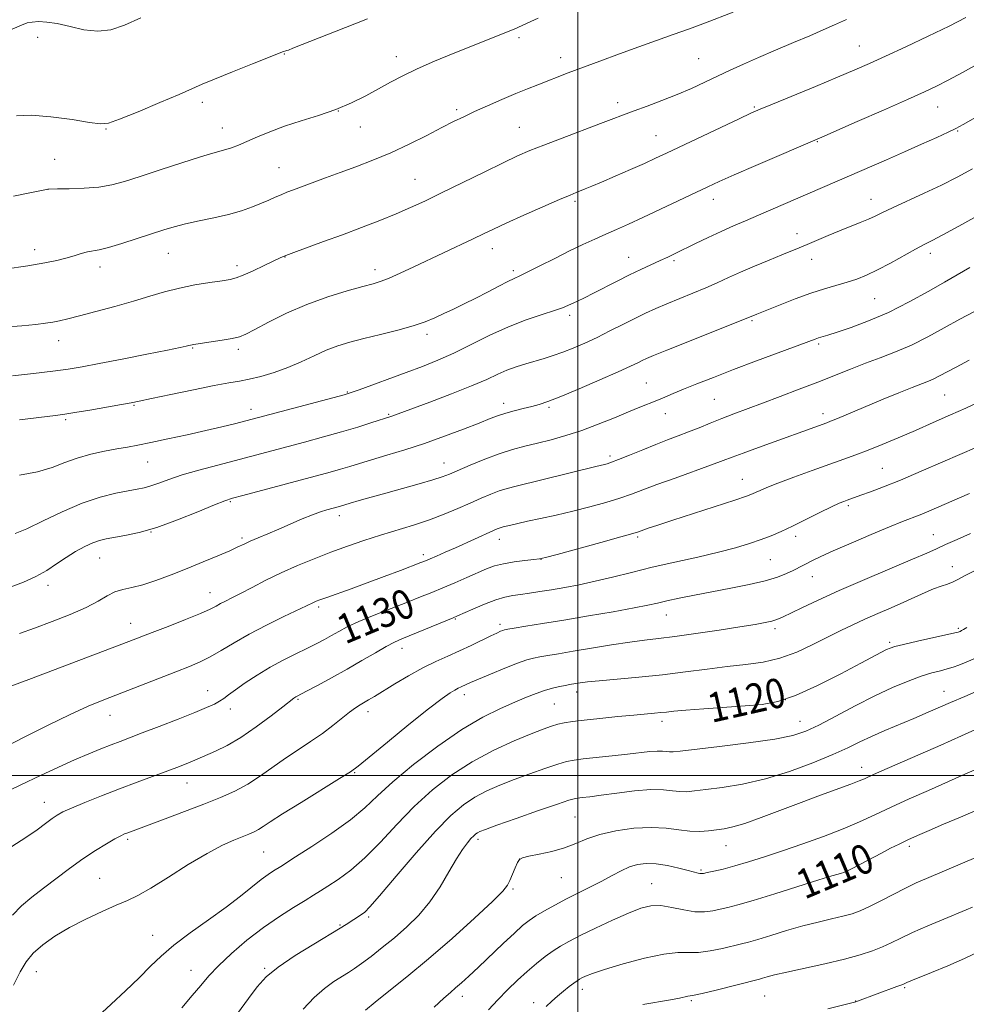
# Model space of a CAD drawing. Extents: x 2164800 to 2167700, y 302300 to 305200.
# Drawn here: x 2166849 to 2167105, y 303938 to 304205 of the extents above; entities that cross this region are included whole.
import ezdxf
from ezdxf.enums import TextEntityAlignment as Align

# ---------------------------------------------------------------- set-up
doc = ezdxf.new("R2010")
doc.units = 0
doc.header["$MEASUREMENT"] = 0
for name, color, linetype, lineweight in [('CONTOUR INDEX', 41, 'Continuous', 13), ('CONTOUR INDEX LABEL', 244, 'Continuous', 0), ('CONTOUR INTERMEDIATE', 44, 'Continuous', 0), ('GRID LINE', 7, 'Continuous', 0), ('SPOT ELEVATION DTM', 2, 'Continuous', 13)]:
    doc.layers.add(name, color=color, linetype=linetype, lineweight=lineweight)
doc.styles.add('Style-WORKING', font='WORKING.shx')

msp = doc.modelspace()

# ---------------------------------------------------------------- linework, layer by layer
at = {"layer": 'CONTOUR INDEX', "flags": 128}
for points, elevation in [([(2166850.862, 304138.235), (2166855.485, 304139.011), (2166858.747, 304139.677), (2166861.232, 304140.305), (2166863.421, 304140.942), (2166865.376, 304141.527), (2166867.056, 304141.973), (2166870.226, 304142.569), (2166872.7329, 304143.183), (2166876.374, 304144.264), (2166880.586, 304145.607), (2166887.796, 304147.964), (2166890.617, 304148.806), (2166893.6511, 304149.565), (2166897.33, 304150.348), (2166901.3771, 304151.192), (2166905.333, 304152.115), (2166908.8219, 304153.122), (2166911.789, 304154.154), (2166914.2589, 304155.138), (2166916.278, 304156.017), (2166917.987, 304156.793), (2166919.55, 304157.485), (2166921.1389, 304158.129), (2166922.966, 304158.8201), (2166931.6489, 304162.075), (2166935.585, 304163.523), (2166939.874, 304165.077), (2166944.461, 304166.81), (2166949.303, 304168.825), (2166954.292, 304171.152), (2166959.058, 304173.538), (2166963.167, 304175.655), (2166966.3619, 304177.284), (2166969.102, 304178.627), (2166972.024, 304179.989), (2166975.576, 304181.589), (2166979.4579, 304183.296), (2166983.179, 304184.89), (2166986.3701, 304186.2061), (2166989.144, 304187.306), (2166997.4449, 304190.476), (2167006.006, 304193.705), (2167011.302, 304195.676), (2167016.578, 304197.598), (2167021.406, 304199.301), (2167025.89, 304200.864), (2167030.267, 304202.424), (2167034.6609, 304204.064), (2167042.125, 304206.927)], 1150), ([(2166847.458, 304065.657), (2166850.605, 304066.908), (2166855.016, 304069.016), (2166860.246, 304071.537), (2166865.614, 304073.861), (2166870.526, 304075.512), (2166874.7379, 304076.558), (2166878.096, 304077.2), (2166880.546, 304077.637), (2166882.446, 304078.032), (2166884.253, 304078.547), (2166886.3911, 304079.306), (2166889.139, 304080.3), (2166892.742, 304081.4861), (2166897.306, 304082.8111), (2166902.396, 304084.185), (2166925.893, 304090.403), (2166931.035, 304091.792), (2166935.969, 304093.178), (2166940.344, 304094.482), (2166943.941, 304095.608), (2166949.5689, 304097.424), (2166959.878, 304101.254), (2166965.758, 304103.48), (2166971.24, 304105.647), (2166975.329, 304107.408), (2166978.319, 304108.783), (2166980.825, 304109.887), (2166983.345, 304110.82), (2166985.911, 304111.635), (2166990.886, 304113.08), (2166993.344, 304113.841), (2166995.949, 304114.747), (2166998.807, 304115.873), (2167001.914, 304117.224), (2167005.242, 304118.787), (2167008.73, 304120.5251), (2167012.202, 304122.299), (2167015.453, 304123.943), (2167018.365, 304125.347), (2167021.169, 304126.611), (2167024.185, 304127.89), (2167031.253, 304130.774), (2167034.736, 304132.234), (2167037.853, 304133.614), (2167040.867, 304134.991), (2167044.161, 304136.4749), (2167047.962, 304138.122), (2167051.867, 304139.767), (2167055.315, 304141.192), (2167060.06, 304143.113), (2167062.2451, 304144.01), (2167067.881, 304146.376), (2167070.973, 304147.653), (2167076.621, 304149.908), (2167078.871, 304150.843), (2167080.685, 304151.6751), (2167082.609, 304152.614), (2167085.327, 304153.908), (2167093.984, 304157.876), (2167098.68, 304160.093), (2167102.883, 304162.207), (2167107.089, 304164.468)], 1140), ([(2166844.653, 304137.3181), (2166850.862, 304138.235)], 1150), ([(2166838.08, 303992.26), (2166849.004, 303997.507), (2166854.326, 304000.029), (2166859.2031, 304002.286), (2166863.579, 304004.247), (2166867.416, 304005.893), (2166870.719, 304007.248), (2166873.509, 304008.349), (2166875.913, 304009.272), (2166881.896, 304011.539), (2166886.521, 304013.311), (2166891.621, 304015.287), (2166896.17, 304017.0821), (2166899.39, 304018.409), (2166901.48, 304019.365), (2166902.884, 304020.142), (2166904.039, 304020.931), (2166905.343, 304021.914), (2166907.182, 304023.271), (2166909.828, 304025.107), (2166913.083, 304027.226), (2166916.629, 304029.358), (2166920.176, 304031.281), (2166923.537, 304032.967), (2166926.553, 304034.4399), (2166929.113, 304035.728), (2166931.308, 304036.888), (2166933.281, 304037.983), (2166935.223, 304039.086), (2166937.527, 304040.302), (2166940.638, 304041.746), (2166944.797, 304043.474), (2166949.447, 304045.309), (2166953.83, 304047.013), (2166957.396, 304048.421), (2166960.421, 304049.651), (2166963.39, 304050.895), (2166966.644, 304052.281), (2166969.945, 304053.7039), (2166975.309, 304056.033), (2166977.461, 304056.829), (2166979.841, 304057.445), (2166982.736, 304057.927), (2166985.694, 304058.29), (2166988.081, 304058.535), (2166989.593, 304058.716), (2166991.247, 304059.082), (2166994.39, 304059.932), (2167006.236, 304063.196), (2167011.731, 304064.721), (2167014.943, 304065.63), (2167016.51, 304066.108), (2167019.141, 304067.036), (2167021.754, 304067.926), (2167025.819, 304069.267), (2167042.644, 304074.694), (2167045.776, 304075.743), (2167047.402, 304076.348), (2167048.383, 304076.789), (2167049.514, 304077.3259), (2167051.322, 304078.116), (2167054.272, 304079.294), (2167058.595, 304080.918), (2167063.597, 304082.744), (2167068.35, 304084.45), (2167072.185, 304085.8121), (2167075.45, 304086.992), (2167078.746, 304088.247), (2167082.555, 304089.782), (2167086.866, 304091.583), (2167091.548, 304093.582), (2167096.42, 304095.692), (2167101.111, 304097.756), (2167105.2, 304099.594), (2167108.466, 304101.12)], 1130), ([(2166892.647, 303936.987), (2166895.503, 303940.338), (2166897.793, 303943.127), (2166899.94, 303945.665), (2166902.561, 303948.425), (2166906.099, 303951.734), (2166910.308, 303955.328), (2166914.772, 303958.799), (2166919.095, 303961.802), (2166922.968, 303964.26), (2166926.103, 303966.156), (2166928.363, 303967.541), (2166930.216, 303968.715), (2166932.282, 303970.042), (2166935.0461, 303971.854), (2166938.455, 303974.351), (2166942.322, 303977.701), (2166946.492, 303981.962), (2166950.93, 303986.761), (2166955.632, 303991.614), (2166960.601, 303996.116), (2166965.856, 304000.17), (2166971.424, 304003.7559), (2166977.224, 304006.845), (2166982.741, 304009.384), (2166987.353, 304011.31), (2166990.626, 304012.602), (2166992.881, 304013.41), (2166994.627, 304013.923), (2166996.3661, 304014.31), (2166998.573, 304014.661), (2167001.718, 304015.043), (2167006.037, 304015.5), (2167010.852, 304015.975), (2167015.2499, 304016.39), (2167020.851, 304016.892), (2167022.556, 304017.056), (2167024.071, 304017.224), (2167026.069, 304017.431), (2167029.286, 304017.709), (2167034.157, 304018.073), (2167045.431, 304018.886), (2167050.005, 304019.308), (2167054.228, 304020.109), (2167059.0461, 304021.734), (2167065.045, 304024.419), (2167071.368, 304027.58), (2167076.795, 304030.43), (2167083.745, 304034.132), (2167084.681, 304034.563), (2167086, 304034.984), (2167088.375, 304035.57), (2167092.17, 304036.43), (2167102.243, 304038.65), (2167103.114, 304038.86), (2167103.4071, 304038.961), (2167103.674, 304039.081), (2167104.068, 304039.285), (2167104.648, 304039.619), (2167105.4979, 304040.152)], 1120), ([(2166975.843, 303936.456), (2166978.37, 303939.239), (2166980.98, 303941.936), (2166983.638, 303944.51), (2166986.269, 303946.896), (2166988.801, 303949.036), (2166991.1781, 303950.901), (2166993.347, 303952.47), (2166995.352, 303953.772), (2166997.621, 303955.055), (2167000.678, 303956.617), (2167004.821, 303958.638), (2167009.451, 303960.816), (2167013.741, 303962.729), (2167017.095, 303964.031), (2167019.837, 303964.685), (2167022.522, 303964.729), (2167025.555, 303964.256), (2167028.753, 303963.583), (2167031.783, 303963.083), (2167034.39, 303963.032), (2167036.639, 303963.327), (2167038.67, 303963.771), (2167040.724, 303964.245), (2167043.437, 303964.94), (2167047.546, 303966.127), (2167053.409, 303967.943), (2167065.414, 303971.737), (2167068.88, 303972.789), (2167070.656, 303973.283), (2167071.504, 303973.494), (2167072.125, 303973.681), (2167072.968, 303974.047), (2167074.418, 303974.784), (2167082.346, 303978.999), (2167084.834, 303980.284), (2167087.122, 303981.418), (2167089.47, 303982.532), (2167092.127, 303983.7451), (2167095.291, 303985.138), (2167099.149, 303986.781), (2167103.753, 303988.702), (2167108.623, 303990.765)], 1110)]:
    msp.add_lwpolyline(points, dxfattribs=dict(at, elevation=elevation))
at = {"layer": 'CONTOUR INTERMEDIATE', "flags": 128}
for points, elevation in [([(2166846.751, 304108.396), (2166852.481, 304109.033), (2166857.72, 304109.6511), (2166861.825, 304110.209), (2166865.608, 304110.833), (2166870.243, 304111.697), (2166876.452, 304112.894), (2166883.146, 304114.201), (2166888.784, 304115.32), (2166892.219, 304116.024), (2166893.867, 304116.389), (2166894.538, 304116.5631), (2166895.424, 304116.811), (2166895.735, 304116.869), (2166896.468, 304116.98), (2166900.594, 304117.579), (2166903.622, 304118.046), (2166906.343, 304118.522), (2166908.266, 304118.988), (2166909.999, 304119.689), (2166912.421, 304120.937), (2166916.188, 304122.918), (2166921.059, 304125.327), (2166926.57, 304127.735), (2166932.232, 304129.784), (2166937.476, 304131.396), (2166941.709, 304132.564), (2166944.58, 304133.338), (2166946.697, 304133.991), (2166948.911, 304134.853), (2166951.888, 304136.177), (2166955.562, 304137.891), (2166971.631, 304145.532), (2166974.425, 304146.874), (2166977.127, 304148.153), (2166980.598, 304149.748), (2166985.359, 304151.886), (2166990.569, 304154.196), (2166995.042, 304156.157), (2166997.91, 304157.388), (2166999.564, 304158.069), (2167001.994, 304159.026), (2167003.807, 304159.772), (2167006.479, 304160.903), (2167010.16, 304162.491), (2167014.279, 304164.289), (2167018.083, 304165.972), (2167021.107, 304167.343), (2167024.038, 304168.714), (2167043.809, 304178.085), (2167046.963, 304179.553), (2167049.44, 304180.641), (2167052.803, 304182.04), (2167064.478, 304186.855), (2167070.482, 304189.35), (2167075.141, 304191.319), (2167079.117, 304193.062), (2167083.485, 304195.048), (2167088.9859, 304197.601), (2167095.028, 304200.457), (2167100.689, 304203.204), (2167105.242, 304205.517)], 1146), ([(2166844.084, 304121.519), (2166849.304, 304121.956), (2166853.078, 304122.314), (2166855.701, 304122.63), (2166857.671, 304122.937), (2166859.496, 304123.288), (2166861.715, 304123.799), (2166864.876, 304124.6049), (2166869.306, 304125.784), (2166874.45, 304127.197), (2166879.5299, 304128.647), (2166883.968, 304129.974), (2166887.981, 304131.143), (2166891.983, 304132.153), (2166896.222, 304133.001), (2166900.281, 304133.677), (2166903.575, 304134.168), (2166905.751, 304134.508), (2166907.382, 304134.913), (2166909.27, 304135.644), (2166911.964, 304136.857), (2166914.983, 304138.279), (2166919.333, 304140.36), (2166920.835, 304141.004), (2166923.007, 304141.827), (2166931.085, 304144.76), (2166936.191, 304146.631), (2166941.363, 304148.567), (2166946.31, 304150.477), (2166950.785, 304152.285), (2166954.697, 304153.973), (2166958.575, 304155.768), (2166963.103, 304157.955), (2166974.589, 304163.584), (2166979.819, 304166.13), (2166983.713, 304167.972), (2166987.01, 304169.416), (2166990.7979, 304170.928), (2166995.801, 304172.834), (2167006.207, 304176.735), (2167015.311, 304180.191), (2167018.805, 304181.484), (2167022.808, 304182.99), (2167026.923, 304184.618), (2167030.827, 304186.288), (2167034.496, 304187.958), (2167041.379, 304191.199), (2167044.948, 304192.846), (2167048.993, 304194.645), (2167053.667, 304196.6491), (2167058.5159, 304198.699), (2167062.937, 304200.582), (2167066.522, 304202.154), (2167069.651, 304203.553), (2167072.901, 304204.986)], 1148), ([(2166846.626, 304202.339), (2166849.1751, 304203.473), (2166850.745, 304204.039), (2166852.07, 304204.284), (2166853.772, 304204.394), (2166856.022, 304204.297), (2166858.881, 304203.859), (2166862.342, 304203.042), (2166866.125, 304202.202), (2166869.884, 304201.796), (2166873.418, 304202.193), (2166877.115, 304203.427), (2166881.509, 304205.445)], 1156), ([(2166856.401, 304159.012), (2166856.514, 304159.009), (2166858.946, 304159.025), (2166862.1399, 304159.071), (2166866.164, 304159.216), (2166870.189, 304159.541), (2166873.661, 304160.124), (2166877.1099, 304161.055), (2166881.3369, 304162.42), (2166886.809, 304164.2249), (2166892.66, 304166.135), (2166897.69, 304167.735), (2166901.022, 304168.724), (2166904.564, 304169.691), (2166906.143, 304170.213), (2166908.0241, 304170.935), (2166910.321, 304171.906), (2166913.135, 304173.147), (2166916.506, 304174.564), (2166920.464, 304176.035), (2166924.97, 304177.475), (2166929.732, 304178.947), (2166934.394, 304180.5549), (2166938.664, 304182.361), (2166942.52, 304184.276), (2166946.002, 304186.172), (2166949.2209, 304187.963), (2166952.552, 304189.735), (2166956.437, 304191.612), (2166961.141, 304193.6669), (2166966.202, 304195.753), (2166982.7561, 304202.348), (2166983.781, 304202.794), (2166985.138, 304203.421), (2166989.265, 304205.36)], 1152), ([(2166921.568, 304196.683), (2166922.797, 304197.162), (2166937.041, 304202.85), (2166943.01, 304205.193)], 1154), ([(2166847.848, 304178.896), (2166851.787, 304179.052), (2166857.133, 304178.613), (2166862.885, 304177.841), (2166867.6599, 304177.083), (2166870.577, 304176.67), (2166872.748, 304176.869), (2166875.786, 304177.933), (2166880.775, 304179.959), (2166886.679, 304182.43), (2166891.932, 304184.673), (2166898.187, 304187.423), (2166901.51, 304188.829), (2166906.366, 304190.807), (2166911.783, 304192.977), (2166918.884, 304195.783), (2166919.9289, 304196.178), (2166921.157, 304196.54), (2166921.568, 304196.683)], 1154), ([(2166848.606, 304096.474), (2166858.433, 304097.622), (2166860.937, 304097.954), (2166863.67, 304098.392), (2166867.696, 304099.082), (2166876.2639, 304100.586), (2166878.885, 304101.06), (2166881.13, 304101.504), (2166884.409, 304102.197), (2166889.649, 304103.316), (2166895.833, 304104.616), (2166901.458, 304105.747), (2166905.428, 304106.464), (2166908.267, 304106.94), (2166910.906, 304107.449), (2166914.07, 304108.218), (2166917.671, 304109.282), (2166921.413, 304110.625), (2166925.047, 304112.199), (2166928.513, 304113.827), (2166931.794, 304115.303), (2166934.936, 304116.481), (2166938.231, 304117.475), (2166942.03, 304118.461), (2166946.518, 304119.571), (2166951.199, 304120.759), (2166955.411, 304121.933), (2166958.681, 304123.0309), (2166961.292, 304124.103), (2166963.721, 304125.227), (2166966.356, 304126.472), (2166969.242, 304127.861), (2166972.339, 304129.407), (2166975.553, 304131.079), (2166978.574, 304132.678), (2166981.037, 304133.959), (2166982.767, 304134.792), (2166984.3329, 304135.501), (2166986.493, 304136.526), (2166989.7699, 304138.17), (2166993.756, 304140.195), (2166997.811, 304142.227), (2167001.429, 304143.972), (2167004.6381, 304145.455), (2167007.605, 304146.7841), (2167010.53, 304148.079), (2167013.762, 304149.526), (2167017.687, 304151.3271), (2167022.484, 304153.579), (2167035.25, 304159.652), (2167038.344, 304161.073), (2167042.45, 304162.887), (2167048.323, 304165.431), (2167066.1749, 304173.097), (2167075.777, 304177.296), (2167082.905, 304180.427), (2167089.411, 304183.3), (2167094, 304185.359), (2167097.311, 304186.93), (2167100.472, 304188.553), (2167104.307, 304190.618), (2167108.431, 304192.881)], 1144), ([(2166848.638, 304081.408), (2166853.524, 304082.353), (2166857.535, 304083.547), (2166860.957, 304084.8511), (2166864.305, 304086.085), (2166867.944, 304087.104), (2166871.645, 304087.912), (2166875.025, 304088.547), (2166877.882, 304089.067), (2166880.722, 304089.601), (2166884.228, 304090.297), (2166888.845, 304091.255), (2166894.0661, 304092.374), (2166899.147, 304093.508), (2166903.4651, 304094.526), (2166906.906, 304095.3799), (2166913.478, 304097.095), (2166933.596, 304102.413), (2166936.677, 304103.244), (2166938.585, 304103.831), (2166940.768, 304104.612), (2166953.525, 304109.302), (2166957.883, 304110.926), (2166962.051, 304112.586), (2166966.383, 304114.517), (2166971.132, 304116.857), (2166976.158, 304119.362), (2166981.222, 304121.691), (2166986.064, 304123.573), (2166990.336, 304125.007), (2166993.672, 304126.059), (2166995.856, 304126.81), (2166997.282, 304127.394), (2166999.969, 304128.6499), (2167001.877, 304129.555), (2167004.319, 304130.759), (2167010.666, 304134.017), (2167014.023, 304135.709), (2167017.1371, 304137.208), (2167022.335, 304139.608), (2167024.407, 304140.58), (2167026.457, 304141.568), (2167031.946, 304144.24), (2167035.414, 304145.902), (2167038.924, 304147.538), (2167042.219, 304149.008), (2167045.478, 304150.415), (2167048.991, 304151.918), (2167083.729, 304166.96), (2167088.594, 304169.098), (2167093.25, 304171.174), (2167097.335, 304173.02), (2167100.454, 304174.45), (2167102.499, 304175.427), (2167104.521, 304176.512), (2167107.858, 304178.415)], 1142), ([(2166847.039, 304157.079), (2166850.953, 304157.911), (2166856.401, 304159.012)], 1152), ([(2166846.124, 304051.064), (2166849.711, 304052.387), (2166853.077, 304053.931), (2166856.0389, 304055.636), (2166858.707, 304057.406), (2166861.269, 304059.132), (2166863.8479, 304060.712), (2166866.324, 304062.057), (2166868.511, 304063.0841), (2166870.332, 304063.751), (2166872.114, 304064.187), (2166877.231, 304065.066), (2166881.06, 304065.898), (2166885.838, 304067.2791), (2166891.441, 304069.296), (2166897.01, 304071.516), (2166901.503, 304073.377), (2166904.288, 304074.493), (2166906.388, 304075.19), (2166909.2341, 304075.969), (2166932.868, 304082.287), (2166935.698, 304083.081), (2166938.221, 304083.832), (2166940.867, 304084.643), (2166944.086, 304085.616), (2166948.208, 304086.837), (2166953.078, 304088.316), (2166958.418, 304090.05), (2166963.905, 304091.988), (2166969.043, 304093.914), (2166973.292, 304095.569), (2166976.304, 304096.766), (2166978.505, 304097.609), (2166980.514, 304098.273), (2166982.8, 304098.901), (2166985.229, 304099.504), (2166987.517, 304100.06), (2166989.555, 304100.604), (2166991.931, 304101.397), (2166995.407, 304102.7551), (2167000.406, 304104.85), (2167006.006, 304107.269), (2167010.944, 304109.454), (2167014.268, 304110.975), (2167016.2591, 304111.933), (2167017.51, 304112.558), (2167018.665, 304113.103), (2167020.587, 304113.917), (2167024.193, 304115.371), (2167045.232, 304123.718), (2167048.58, 304125.101), (2167054.863, 304127.634), (2167058.984, 304129.244), (2167063.2061, 304130.782), (2167066.956, 304131.986), (2167073.0549, 304133.741), (2167075.654, 304134.595), (2167078.293, 304135.651), (2167081.298, 304137.08), (2167084.845, 304138.958), (2167091.63, 304142.717), (2167093.928, 304143.948), (2167096.074, 304145.063), (2167099.016, 304146.624), (2167103.3401, 304148.981), (2167116.951, 304156.523)], 1138), ([(2166848.678, 304038.483), (2166852.748, 304039.97), (2166857.512, 304041.753), (2166862.409, 304043.69), (2166866.74, 304045.6), (2166869.998, 304047.3191), (2166872.442, 304048.747), (2166874.524, 304049.803), (2166876.655, 304050.4699), (2166879.09, 304051.003), (2166882.039, 304051.725), (2166885.643, 304052.878), (2166889.739, 304054.392), (2166894.092, 304056.117), (2166898.441, 304057.9), (2166902.419, 304059.574), (2166905.636, 304060.969), (2166907.8609, 304061.978), (2166909.52, 304062.7549), (2166911.197, 304063.5179), (2166913.3621, 304064.446), (2166916.004, 304065.5551), (2166918.997, 304066.825), (2166925.308, 304069.557), (2166928.079, 304070.699), (2166930.278, 304071.507), (2166931.949, 304072.035), (2166935.428, 304072.984), (2166938.303, 304073.834), (2166940.711, 304074.528), (2166943.99, 304075.459), (2166948.007, 304076.582), (2166956.997, 304079.076), (2166960.7081, 304080.149), (2166963.253, 304080.967), (2166965.249, 304081.737), (2166970.859, 304084.153), (2166974.772, 304085.765), (2166978.734, 304087.259), (2166982.313, 304088.404), (2166985.659, 304089.298), (2166989.069, 304090.1221), (2166992.782, 304091.041), (2166996.81, 304092.153), (2167001.112, 304093.543), (2167005.59, 304095.236), (2167009.933, 304097.024), (2167013.775, 304098.641), (2167016.858, 304099.891), (2167021.493, 304101.701), (2167023.581, 304102.563), (2167025.893, 304103.543), (2167028.721, 304104.726), (2167032.318, 304106.189), (2167036.792, 304107.957), (2167042.214, 304110.047), (2167048.461, 304112.407), (2167064.371, 304118.3541), (2167065.323, 304118.676), (2167067.862, 304119.423), (2167070.358, 304120.206), (2167074.102, 304121.463), (2167078.86, 304123.246), (2167084.262, 304125.579), (2167089.8961, 304128.4009), (2167095.174, 304131.297), (2167099.4639, 304133.767), (2167106.3089, 304137.773)], 1136), ([(2166844.569, 304023.616), (2166851.136, 304026.07), (2166878.331, 304036.342), (2166884.646, 304038.773), (2166888.948, 304040.441), (2166893.637, 304042.285), (2166897.683, 304043.937), (2166900.337, 304045.123), (2166901.947, 304045.948), (2166903.141, 304046.61), (2166904.475, 304047.3031), (2166906.224, 304048.18), (2166908.594, 304049.388), (2166911.72, 304051.017), (2166915.467, 304052.936), (2166919.6291, 304054.956), (2166924.021, 304056.92), (2166928.53, 304058.787), (2166933.063, 304060.55), (2166937.5491, 304062.2), (2166942.012, 304063.743), (2166946.497, 304065.186), (2166955.496, 304067.895), (2166959.792, 304069.31), (2166963.804, 304070.84), (2166967.492, 304072.4029), (2166970.831, 304073.887), (2166973.805, 304075.196), (2166976.431, 304076.296), (2166978.732, 304077.168), (2166980.845, 304077.838), (2166983.34, 304078.494), (2167004.8871, 304083.792), (2167007.217, 304084.344), (2167007.989, 304084.551), (2167009.152, 304084.944), (2167011.098, 304085.691), (2167014.055, 304086.888), (2167017.613, 304088.341), (2167021.203, 304089.781), (2167024.385, 304091.006), (2167027.253, 304092.085), (2167030.032, 304093.152), (2167032.909, 304094.312), (2167035.912, 304095.544), (2167039.033, 304096.798), (2167042.302, 304098.052), (2167050.063, 304100.933), (2167054.895, 304102.744), (2167060.062, 304104.7119), (2167065.114, 304106.677), (2167073.938, 304110.201), (2167077.993, 304111.7739), (2167082.048, 304113.276), (2167086.186, 304114.86), (2167090.465, 304116.708), (2167094.903, 304118.928), (2167099.35, 304121.342), (2167103.609, 304123.703), (2167107.5859, 304125.848)], 1134), ([(2166844.825, 304007.806), (2166849.917, 304010.406), (2166856.239, 304013.59), (2166862.379, 304016.5841), (2166867.305, 304018.8221), (2166871.5041, 304020.554), (2166891.025, 304028.094), (2166894.72, 304029.541), (2166897.655, 304030.798), (2166900.374, 304032.179), (2166903.358, 304033.932), (2166906.824, 304036.027), (2166910.925, 304038.365), (2166915.648, 304040.812), (2166920.329, 304043.094), (2166926.483, 304046.022), (2166928.38, 304046.942), (2166929.049, 304047.235), (2166930.117, 304047.648), (2166931.953, 304048.313), (2166938.564, 304050.658), (2166942.919, 304052.234), (2166947.563, 304053.958), (2166951.919, 304055.604), (2166957.448, 304057.724), (2166958.731, 304058.238), (2166959.95, 304058.754), (2166961.71, 304059.512), (2166964.048, 304060.532), (2166966.861, 304061.777), (2166977.179, 304066.434), (2166978.143, 304066.851), (2166978.731, 304067.078), (2166979.224, 304067.234), (2166979.807, 304067.387), (2166981.886, 304067.895), (2166983.735, 304068.331), (2166986.381, 304068.926), (2166989.93, 304069.6991), (2166994.145, 304070.632), (2166998.7031, 304071.697), (2167003.288, 304072.859), (2167007.616, 304074.053), (2167011.414, 304075.206), (2167014.577, 304076.286), (2167021.478, 304078.87), (2167026.41, 304080.667), (2167036.272, 304084.217), (2167039.411, 304085.382), (2167041.883, 304086.325), (2167044.8229, 304087.435), (2167049.021, 304088.978), (2167067.524, 304095.67), (2167068.583, 304096.069), (2167069.99, 304096.635), (2167072.133, 304097.522), (2167082.8529, 304102.004), (2167087.073, 304103.75), (2167090.707, 304105.227), (2167095.121, 304106.96), (2167096.576, 304107.588), (2167098.081, 304108.341), (2167102.604, 304110.755), (2167106.114, 304112.579)], 1132), ([(2166846.604, 303980.773), (2166850.3689, 303983.22), (2166853.399, 303985.3191), (2166855.727, 303987.029), (2166857.477, 303988.338), (2166858.859, 303989.287), (2166860.418, 303990.135), (2166862.781, 303991.193), (2166866.382, 303992.684), (2166870.884, 303994.485), (2166875.754, 303996.383), (2166880.5069, 303998.188), (2166891.279, 304002.208), (2166893.347, 304003.003), (2166894.907, 304003.629), (2166896.201, 304004.177), (2166901.773, 304006.61), (2166904.913, 304008.157), (2166908.663, 304010.34), (2166912.844, 304013.186), (2166916.86, 304016.163), (2166920.013, 304018.601), (2166923.068, 304020.988), (2166923.584, 304021.314), (2166923.926, 304021.499), (2166926.467, 304022.839), (2166929.432, 304024.424), (2166933.267, 304026.51), (2166937.449, 304028.844), (2166941.5, 304031.182), (2166945.131, 304033.305), (2166948.098, 304035.0021), (2166950.311, 304036.157), (2166952.287, 304037.041), (2166966.195, 304042.729), (2166967.431, 304043.261), (2166971.575, 304045.127), (2166974.715, 304046.477), (2166977.775, 304047.657), (2166980.265, 304048.394), (2166982.383, 304048.802), (2166984.498, 304049.09), (2166986.918, 304049.434), (2166989.714, 304049.865), (2166992.898, 304050.383), (2166996.477, 304050.994), (2167000.436, 304051.738), (2167004.761, 304052.665), (2167009.45, 304053.802), (2167014.573, 304055.0959), (2167020.215, 304056.473), (2167026.3541, 304057.867), (2167032.526, 304059.234), (2167038.159, 304060.538), (2167042.812, 304061.754), (2167046.583, 304062.89), (2167049.702, 304063.966), (2167052.428, 304065.024), (2167055.131, 304066.199), (2167058.211, 304067.645), (2167061.885, 304069.433), (2167065.652, 304071.283), (2167068.83, 304072.831), (2167070.921, 304073.808), (2167072.176, 304074.3411), (2167073.029, 304074.655), (2167076.802, 304075.988), (2167079.375, 304076.923), (2167082.907, 304078.267), (2167087.502, 304080.119), (2167093.0979, 304082.485), (2167098.963, 304085.027), (2167108.181, 304089.058)], 1128), ([(2166846.743, 303962.192), (2166849.172, 303964.719), (2166851.982, 303967.039), (2166855.147, 303969.427), (2166862.238, 303974.817), (2166865.8341, 303977.423), (2166869.221, 303979.682), (2166872.188, 303981.5071), (2166874.515, 303982.844), (2166876.077, 303983.68), (2166877.122, 303984.171), (2166877.989, 303984.516), (2166888.133, 303988.284), (2166893.391, 303990.258), (2166898.618, 303992.258), (2166903.132, 303994.066), (2166907.0149, 303995.809), (2166910.54, 303997.7), (2166913.946, 303999.889), (2166920.727, 304004.689), (2166924.18, 304007.005), (2166927.574, 304009.235), (2166930.7709, 304011.429), (2166933.645, 304013.597), (2166938.16, 304017.217), (2166939.732, 304018.3591), (2166940.986, 304019.151), (2166943.314, 304020.502), (2166944.9, 304021.46), (2166950.3961, 304024.825), (2166954.151, 304027.055), (2166957.977, 304029.184), (2166961.5, 304030.933), (2166964.771, 304032.41), (2166967.947, 304033.816), (2166971.11, 304035.287), (2166976.431, 304037.867), (2166978.075, 304038.648), (2166979.098, 304039.106), (2166979.713, 304039.356), (2166980.19, 304039.509), (2166981.033, 304039.674), (2166982.808, 304039.9599), (2166985.961, 304040.457), (2166990.48, 304041.18), (2166996.238, 304042.125), (2167002.944, 304043.2581), (2167009.654, 304044.425), (2167015.265, 304045.442), (2167019.031, 304046.184), (2167021.655, 304046.76), (2167024.2019, 304047.34), (2167027.526, 304048.055), (2167031.652, 304048.8959), (2167036.392, 304049.815), (2167041.503, 304050.773), (2167046.506, 304051.757), (2167050.864, 304052.763), (2167054.177, 304053.775), (2167056.591, 304054.744), (2167058.388, 304055.612), (2167063.807, 304058.379), (2167065.945, 304059.401), (2167069.303, 304060.914), (2167074.138, 304063.013), (2167079.594, 304065.333), (2167084.531, 304067.392), (2167088.1079, 304068.84), (2167092.841, 304070.7111), (2167095.208, 304071.701), (2167106.262, 304076.4801)], 1126), ([(2166847.038, 303943.205), (2166848.812, 303946.766), (2166850.406, 303949.476), (2166852.314, 303951.804), (2166854.932, 303954.132), (2166858.263, 303956.495), (2166862.216, 303958.838), (2166866.623, 303961.095), (2166871.023, 303963.138), (2166874.881, 303964.828), (2166877.9, 303966.138), (2166880.723, 303967.511), (2166884.23, 303969.505), (2166888.999, 303972.459), (2166894.408, 303975.843), (2166899.532, 303978.911), (2166903.639, 303981.087), (2166906.753, 303982.49), (2166910.861, 303984.113), (2166912.248, 303984.727), (2166913.43, 303985.359), (2166914.673, 303986.154), (2166916.601, 303987.438), (2166919.926, 303989.58), (2166924.991, 303992.74), (2166935.446, 303999.184), (2166938.355, 304001.031), (2166940.489, 304002.589), (2166943.465, 304005.01), (2166948.379, 304009.042), (2166954.252, 304013.825), (2166959.582, 304018.093), (2166963.218, 304020.881), (2166965.395, 304022.409), (2166966.695, 304023.193), (2166967.622, 304023.6809), (2166968.358, 304024.027), (2166970.92, 304025.186), (2166973.053, 304026.116), (2166976.362, 304027.524), (2166980.195, 304029.113), (2166983.676, 304030.493), (2166986.168, 304031.373), (2166988, 304031.8699), (2166989.743, 304032.203), (2166991.914, 304032.565), (2166994.825, 304033.04), (2166998.7379, 304033.689), (2167003.73, 304034.531), (2167009.138, 304035.427), (2167014.1201, 304036.201), (2167018.135, 304036.737), (2167021.865, 304037.177), (2167026.297, 304037.728), (2167032.06, 304038.527), (2167038.345, 304039.453), (2167043.985, 304040.315), (2167048.084, 304040.971), (2167050.822, 304041.462), (2167052.6479, 304041.874), (2167054.029, 304042.31), (2167055.493, 304042.941), (2167060.771, 304045.506), (2167065.1979, 304047.592), (2167070.935, 304050.179), (2167077.832, 304053.158), (2167090.751, 304058.623), (2167094.66, 304060.317), (2167097.289, 304061.504), (2167099.739, 304062.631), (2167102.856, 304064.038), (2167106.467, 304065.636)], 1124), ([(2166868.592, 303933.462), (2166873.516, 303938.01), (2166877.347, 303941.604), (2166881.079, 303945.202), (2166884.154, 303948.283), (2166887.042, 303951.077), (2166890.469, 303953.999), (2166894.916, 303957.338), (2166899.8859, 303960.8859), (2166904.635, 303964.306), (2166908.568, 303967.314), (2166914.147, 303971.795), (2166916.079, 303973.22), (2166917.555, 303974.198), (2166919.494, 303975.387), (2166923.495, 303977.93), (2166927.946, 303980.781), (2166933.307, 303984.345), (2166938.349, 303987.978), (2166942.236, 303991.241), (2166945.698, 303994.495), (2166949.859, 303998.302), (2166955.499, 304002.995), (2166962.034, 304007.992), (2166968.537, 304012.48), (2166974.244, 304015.838), (2166979.038, 304018.202), (2166982.966, 304019.898), (2166986.108, 304021.209), (2166988.689, 304022.235), (2166990.967, 304023.0331), (2166993.132, 304023.652), (2166995.09, 304024.118), (2166996.678, 304024.446), (2166997.803, 304024.661), (2166999.514, 304024.955), (2167000.675, 304025.1399), (2167002.611, 304025.39), (2167005.835, 304025.722), (2167016.6, 304026.685), (2167022.972, 304027.336), (2167029.191, 304028.0901), (2167035.078, 304028.862), (2167040.55, 304029.543), (2167045.571, 304030.096), (2167050.275, 304030.753), (2167054.843, 304031.816), (2167059.389, 304033.48), (2167063.7711, 304035.503), (2167071.305, 304039.315), (2167074.556, 304040.89), (2167077.84, 304042.398), (2167081.37, 304043.943), (2167084.985, 304045.5), (2167088.432, 304047.01), (2167094.187, 304049.646), (2167096.512, 304050.634), (2167098.515, 304051.351), (2167100.253, 304051.919), (2167101.784, 304052.502), (2167103.243, 304053.25), (2167105.06, 304054.258), (2167107.74, 304055.606)], 1122), ([(2166904.798, 303931.462), (2166910.702, 303939.6), (2166913.062, 303942.744), (2166915.483, 303945.392), (2166918.761, 303948.088), (2166923.3609, 303951.194), (2166928.436, 303954.332), (2166935.617, 303958.631), (2166937.219, 303959.626), (2166941.394, 303962.369), (2166942.2419, 303962.991), (2166943.615, 303964.3661), (2166946.296, 303967.423), (2166950.748, 303972.683), (2166956.162, 303979.026), (2166961.406, 303984.925), (2166965.621, 303989.203), (2166969.032, 303992.078), (2166972.132, 303994.119), (2166975.35, 303995.82), (2166978.85, 303997.377), (2166982.732, 303998.908), (2166986.98, 304000.481), (2166991.121, 304001.9461), (2166994.57, 304003.1), (2166996.987, 304003.81), (2166999.009, 304004.215), (2167001.521, 304004.523), (2167009.378, 304005.334), (2167013.5, 304005.779), (2167019.544, 304006.493), (2167021.541, 304006.6551), (2167023.006, 304006.643), (2167024.085, 304006.535), (2167024.931, 304006.432), (2167025.852, 304006.434), (2167027.775, 304006.629), (2167038.4571, 304007.894), (2167046.327, 304008.88), (2167053.423, 304009.896), (2167058.332, 304010.856), (2167061.869, 304012.01), (2167065.405, 304013.692), (2167069.975, 304016.099), (2167075.254, 304018.896), (2167080.5801, 304021.611), (2167085.397, 304023.86), (2167089.582, 304025.608), (2167093.117, 304026.902), (2167096.004, 304027.805), (2167098.332, 304028.43), (2167100.207, 304028.9039), (2167101.779, 304029.352), (2167103.357, 304029.906), (2167105.294, 304030.697), (2167107.856, 304031.833)], 1118), ([(2166925.565, 303936.641), (2166928.496, 303939.8471), (2166931.303, 303942.308), (2166933.869, 303944.1251), (2166937.807, 303946.571), (2166939.453, 303947.67), (2166941.403, 303949.07), (2166943.9659, 303950.9889), (2166947.014, 303953.36), (2166950.3131, 303956.047), (2166953.648, 303958.952), (2166956.89, 303962.153), (2166959.9291, 303965.769), (2166962.67, 303969.811), (2166965.073, 303973.859), (2166967.11, 303977.386), (2166968.7659, 303979.988), (2166970.07, 303981.761), (2166971.062, 303982.923), (2166971.792, 303983.6781), (2166972.351, 303984.159), (2166972.839, 303984.483), (2166973.476, 303984.796), (2166974.96, 303985.369), (2166978.112, 303986.506), (2166983.333, 303988.359), (2166989.361, 303990.482), (2166994.514, 303992.278), (2166997.558, 303993.306), (2166999.046, 303993.731), (2166999.9801, 303993.872), (2167001.245, 303994.008), (2167003.267, 303994.244), (2167006.36, 303994.648), (2167010.638, 303995.234), (2167015.424, 303995.821), (2167019.843, 303996.178), (2167023.223, 303996.151), (2167025.714, 303995.9), (2167027.665, 303995.662), (2167029.465, 303995.63), (2167031.632, 303995.817), (2167034.722, 303996.192), (2167039.134, 303996.757), (2167044.649, 303997.659), (2167050.897, 303999.078), (2167057.462, 304001.099), (2167063.758, 304003.427), (2167069.1599, 304005.671), (2167073.259, 304007.538), (2167076.538, 304009.125), (2167079.695, 304010.627), (2167083.274, 304012.199), (2167091.167, 304015.506), (2167094.98, 304017.141), (2167101.079, 304019.794), (2167105.006, 304021.431), (2167107.843, 304022.66)], 1116), ([(2166942.486, 303936.436), (2166945.0581, 303938.578), (2166948.821, 303941.559), (2166953.705, 303945.456), (2166959.516, 303950.269), (2166965.923, 303955.835), (2166972.044, 303961.345), (2166976.86, 303965.827), (2166979.66, 303968.614), (2166980.97, 303970.244), (2166981.622, 303971.56), (2166983.009, 303974.948), (2166983.656, 303976.401), (2166984.211, 303977.263), (2166985.069, 303977.726), (2166986.731, 303978.104), (2166989.5049, 303978.6561), (2166992.944, 303979.429), (2166996.407, 303980.416), (2166999.457, 303981.591), (2167002.456, 303982.84), (2167005.968, 303984.028), (2167010.3589, 303985.025), (2167015.211, 303985.708), (2167019.9079, 303985.961), (2167023.963, 303985.736), (2167027.407, 303985.275), (2167030.3991, 303984.893), (2167033.078, 303984.827), (2167035.489, 303985.005), (2167037.658, 303985.282), (2167039.696, 303985.575), (2167042.058, 303986.075), (2167045.284, 303987.037), (2167049.731, 303988.624), (2167060.56, 303992.73), (2167065.836, 303994.675), (2167074.014, 303997.6361), (2167076.3369, 303998.528), (2167077.79, 303999.144), (2167080.223, 304000.258), (2167082.436, 304001.24), (2167098.432, 304008.266), (2167104.073, 304010.7669), (2167107.83, 304012.4749)], 1114), ([(2166961.057, 303937.191), (2166963.7251, 303939.676), (2166965.48, 303941.213), (2166966.897, 303942.408), (2166968.483, 303943.798), (2166970.486, 303945.628), (2166973.088, 303948.0709), (2166979.787, 303954.455), (2166982.829, 303957.312), (2166985.064, 303959.31), (2166986.838, 303960.705), (2166988.684, 303961.929), (2166991.021, 303963.326), (2166993.82, 303964.895), (2166996.933, 303966.548), (2167000.211, 303968.208), (2167003.478, 303969.8379), (2167006.554, 303971.413), (2167009.301, 303972.894), (2167011.768, 303974.197), (2167014.048, 303975.226), (2167016.255, 303975.9), (2167018.579, 303976.189), (2167021.231, 303976.078), (2167024.3009, 303975.5909), (2167027.389, 303974.9109), (2167029.9709, 303974.259), (2167032.622, 303973.554), (2167033.145, 303973.434), (2167033.529, 303973.407), (2167034.087, 303973.487), (2167035.137, 303973.702), (2167036.926, 303974.0809), (2167039.437, 303974.6619), (2167042.582, 303975.484), (2167046.2981, 303976.579), (2167050.602, 303977.952), (2167055.535, 303979.6), (2167061.041, 303981.496), (2167066.684, 303983.522), (2167071.936, 303985.537), (2167076.448, 303987.445), (2167080.601, 303989.347), (2167084.961, 303991.387), (2167089.908, 303993.649), (2167095.0869, 303995.973), (2167104.109, 303999.971), (2167107.655, 304001.56)], 1112), ([(2166991.456, 303937.364), (2166993.014, 303938.861), (2166994.542, 303940.225), (2166996.153, 303941.566), (2166997.701, 303942.791), (2166998.977, 303943.759), (2166999.848, 303944.382), (2167000.49, 303944.78), (2167001.154, 303945.125), (2167002.148, 303945.585), (2167004.004, 303946.299), (2167007.305, 303947.398), (2167012.329, 303948.915), (2167018.109, 303950.478), (2167023.37, 303951.614), (2167027.186, 303952.01), (2167030.038, 303951.984), (2167032.758, 303952.011), (2167035.944, 303952.442), (2167039.277, 303953.14), (2167044.385, 303954.364), (2167046.3489, 303954.866), (2167048.835, 303955.582), (2167052.37, 303956.671), (2167056.625, 303957.9679), (2167061.055, 303959.231), (2167065.189, 303960.2729), (2167068.8439, 303961.115), (2167071.91, 303961.835), (2167074.373, 303962.528), (2167076.609, 303963.3541), (2167079.093, 303964.491), (2167082.1541, 303966.041), (2167085.54, 303967.797), (2167088.853, 303969.478), (2167091.813, 303970.88), (2167094.604, 303972.109), (2167104.322, 303976.244), (2167107.94, 303977.771)], 1108), ([(2167017.665, 303937.904), (2167025.166, 303939.173), (2167027.597, 303939.636), (2167029.899, 303940.151), (2167030.5009, 303940.254), (2167031.534, 303940.446), (2167033.733, 303940.938), (2167037.498, 303941.853), (2167049.261, 303944.792), (2167050.124, 303945.0379), (2167051.331, 303945.398), (2167053.375, 303945.946), (2167056.696, 303946.726), (2167067.033, 303948.947), (2167072.317, 303950.177), (2167076.578, 303951.352), (2167079.907, 303952.475), (2167082.609, 303953.57), (2167085.019, 303954.681), (2167087.5939, 303955.92), (2167090.819, 303957.417), (2167094.947, 303959.221), (2167099.292, 303961.06), (2167105.282, 303963.565), (2167107.078, 303964.347)], 1106), ([(2167067.774, 303936.7819), (2167074.341, 303938.4), (2167075.377, 303938.673), (2167075.844, 303938.829), (2167086.522, 303942.795), (2167087.855, 303943.303), (2167088.489, 303943.5601), (2167089.278, 303943.904), (2167090.325, 303944.328), (2167095.962, 303946.578), (2167100.337, 303948.386), (2167104.877, 303950.386), (2167109.0289, 303952.398)], 1104)]:
    msp.add_lwpolyline(points, dxfattribs=dict(at, elevation=elevation))
at = {"layer": 'GRID LINE', "flags": 128}
for points in [[(2167000, 305000), (2167000, 302500)], [(2165000, 304000), (2167500, 304000)]]:
    msp.add_lwpolyline(points, dxfattribs=at)
at = {"layer": 'SPOT ELEVATION DTM'}
for p in [(2166853.61, 304200.17, 1155.51), (2166984.07, 304200.05, 1151.69), (2167076.36, 304197.81, 1146.84), (2166920.41, 304195.62, 1153.94), (2166950.84, 304194.87, 1152.57), (2166995.42, 304194.6, 1150.56), (2167032.79, 304194.4, 1149.02), (2166898.22, 304182.54, 1153.62), (2167010.79, 304182.45, 1148.5), (2166935.08, 304180.2, 1152), (2166967.17, 304180.51, 1150.3), (2167047.85, 304181.24, 1146.17), (2167097.59, 304181.29, 1143.22), (2166872.13, 304175.29, 1153.92), (2166903.63, 304175.59, 1152.7), (2166941.09, 304175.83, 1151.29), (2166984.21, 304175.76, 1148.89), (2167021.22, 304173.49, 1146.85), (2167102.98, 304174.77, 1141.88), (2167065.01, 304171.86, 1143.9), (2166858.21, 304167.08, 1152.76), (2166919.04, 304164.79, 1150.87), (2166955.9, 304161.61, 1148.87), (2166856.38, 304158.91, 1151.99), (2166999.25, 304155.69, 1145.72), (2167036.74, 304156.2, 1143.42), (2167079.55, 304156.24, 1140.7), (2167059.46, 304146.93, 1140.6), (2166852.71, 304142.57, 1150.52), (2166889.01, 304141.58, 1149.18), (2166976.83, 304142.81, 1145.37), (2167095.62, 304141.6, 1137.54), (2166920.67, 304140.6, 1147.95), (2167013.83, 304140.49, 1142.76), (2167026.08, 304139.63, 1141.74), (2167063.42, 304139.99, 1139.35), (2166870.5, 304137.89, 1149.47), (2166907.62, 304138.23, 1148.43), (2166944.99, 304137.15, 1146.52), (2166982.57, 304136.9, 1144.34), (2167080.5, 304129.31, 1137.06), (2166997.86, 304124.76, 1141.6), (2167047.28, 304123.31, 1137.81), (2166859.22, 304117.9, 1147.36), (2166959.13, 304119.58, 1143.58), (2166895.63, 304115.89, 1145.88), (2166908, 304115.57, 1145.62), (2167065.29, 304117.04, 1135.74), (2167018.62, 304106.41, 1136.92), (2166937.56, 304104, 1142.11), (2167037.08, 304102.01, 1135.01), (2167099.51, 304103.21, 1131.04), (2166879.71, 304100.4, 1143.87), (2166911.43, 304099.3, 1142.55), (2166979.96, 304100.87, 1138.5), (2166992.25, 304099.81, 1137.75), (2166861.19, 304096.48, 1143.76), (2166948.73, 304097.91, 1140.15), (2167023.79, 304098.14, 1135.32), (2167066.54, 304098.14, 1132.49), (2167008.75, 304086.62, 1134.36), (2166883.35, 304084.97, 1141.14), (2166963.77, 304084.74, 1136.71), (2167082.63, 304083.28, 1128.93), (2167044.6, 304080.31, 1130.77), (2166905.77, 304074.24, 1137.84), (2167073.38, 304073.18, 1127.72), (2166935.36, 304070.46, 1135.5), (2166884.33, 304066.01, 1137.98), (2166908.98, 304064.39, 1136.29), (2166978.73, 304064, 1131.39), (2167016.3, 304064.71, 1129.76), (2167059.07, 304064.84, 1127.55), (2167096.45, 304065.27, 1124.81), (2166870.36, 304059.02, 1137.18), (2166958.16, 304059.85, 1132.4), (2166990.05, 304058.63, 1129.98), (2167052.26, 304058.56, 1127.07), (2167101.58, 304056.61, 1122.63), (2167063.66, 304053.9, 1125.23), (2166856.38, 304051.58, 1137.55), (2166900.3, 304049.62, 1134.73), (2166929.78, 304045.66, 1131.68), (2167024.02, 304043.52, 1125.24), (2166878.76, 304041.23, 1134.72), (2166966.78, 304042.45, 1127.89), (2166978.96, 304041.04, 1126.38), (2167053.47, 304039.85, 1123.63), (2167103.2, 304039.87, 1120.22), (2167084.57, 304036.15, 1120.29), (2166952.4, 304034.51, 1127.45), (2166899.68, 304023.03, 1130.72), (2166969.27, 304021.94, 1123.5), (2166999.72, 304022.64, 1121.47), (2167099.33, 304022.79, 1116.75), (2166924.14, 304020.67, 1127.84), (2166993.65, 304019.44, 1121.05), (2167056.25, 304020.54, 1120.17), (2166873.14, 304016.37, 1131.27), (2166905.77, 304018.06, 1129.49), (2166943.17, 304017.29, 1125.47), (2167022.84, 304014.67, 1119.53), (2167060.27, 304014.69, 1118.76), (2166939.5, 304000.74, 1123.88), (2167076.99, 304002.26, 1114.63), (2166894.05, 303998.02, 1127.19), (2166855.4, 303992.74, 1128.69), (2166999.24, 303988.76, 1115.04), (2166878, 303982.68, 1125.71), (2166972.97, 303982.7, 1115.63), (2166914.86, 303979.25, 1123.01), (2167040.23, 303981.01, 1113.18), (2167089.92, 303980.82, 1109.64), (2166984.22, 303977.34, 1113.96), (2167071.38, 303977.05, 1110.61), (2167033.44, 303974.42, 1112.2), (2166870.37, 303972.18, 1124.94), (2166995.6, 303972.28, 1113.06), (2167020.04, 303970.7, 1110.81), (2166982.44, 303969.23, 1113.79), (2166943.34, 303961.67, 1117.71), (2166935.54, 303959.46, 1118.14), (2166884.77, 303956.64, 1122.73), (2166853.24, 303946.84, 1123.14), (2166895.13, 303947.22, 1120.74), (2166915.11, 303947.78, 1118.19), (2167001.28, 303942.08, 1107.47), (2167088.63, 303942.47, 1103.82), (2166968.74, 303940.15, 1111.46), (2167030.8, 303939.01, 1105.79), (2167050.71, 303940.24, 1105.09), (2167075.36, 303938.92, 1104.04), (2166988.02, 303938.47, 1108.48)]:
    msp.add_point(p, dxfattribs=at)

# ---------------------------------------------------------------- texts
at = {"layer": 'CONTOUR INDEX LABEL', "style": 'Style-WORKING', "width": 0.875}
for s, rotation, p in [('1130', 22.700001, (2166935.411, 304039.185, 1130)), ('1120', 12.7, (2167035.418, 304018.163, 1120)), ('1110', 22.899999, (2167059.972, 303970.021, 1110))]:
    msp.add_text(s, height=8, rotation=rotation, dxfattribs=at).set_placement(p, align=Align.MIDDLE_LEFT)

doc.saveas('drawing.dxf')
